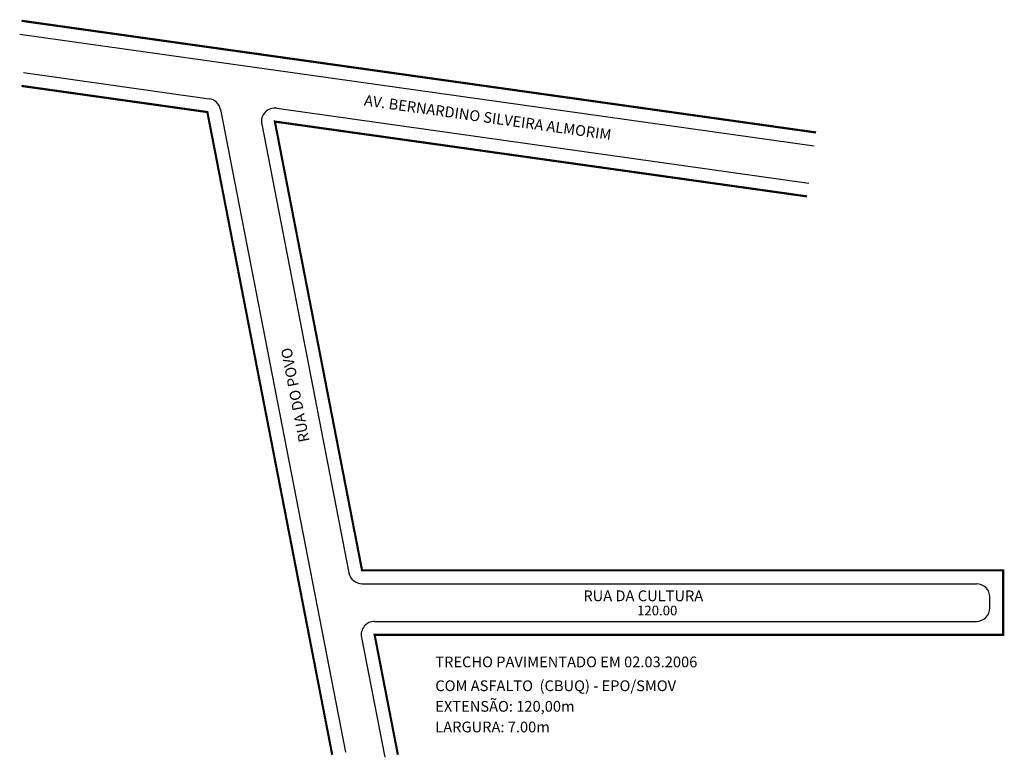
# Model space of a CAD drawing. Extents: x -59 to 124, y -122 to 16.
import ezdxf

# ---------------------------------------------------------------- set-up
doc = ezdxf.new("R2010")
doc.units = 0
doc.header["$MEASUREMENT"] = 0
doc.layers.get('0').update_dxf_attribs({"linetype": 'CONTINUOUS'})

msp = doc.modelspace()

# ---------------------------------------------------------------- linework, layer by layer
for p, q in [((-59.09, 12.9), (88.74, -7.88)), ((-58.39, 5.73), (-23.83, 0.87)), ((-21.72, -1.13), (1.51, -120.63)), ((-11.26, -0.89), (87.77, -14.81)), ((-14.06, -3.85), (2.16, -87.28)), ((4.61, -89.31), (118.91, -89.31)), ((121.41, -93.81), (121.41, -91.81)), ((6.95, -96.31), (118.91, -96.31)), ((4.49, -99.28), (8.83, -121.59))]:
    msp.add_line(p, q)
at = {"const_width": 0.4}
for points in [[(-58.74, 15.37), (89.09, -5.4)], [(-58.74, 3.26), (-24.17, -1.6), (-0.94, -121.11)], [(87.42, -17.29), (-11.61, -3.37), (4.61, -86.81), (123.91, -86.81), (123.91, -98.81), (6.95, -98.81), (11.28, -121.11)]]:
    msp.add_lwpolyline(points, dxfattribs=at)
for centre, start, end in [((-24.17, -1.6), 11, 82), ((-11.61, -3.37), 82, 191), ((4.61, -86.81), 191, 270), ((118.91, -91.81), 0, 90), ((118.91, -93.81), 270, 360), ((6.95, -98.81), 90, 191)]:
    msp.add_arc(centre, 2.5, start, end)

# ---------------------------------------------------------------- texts
for s, rotation, p in [('AV. BERNARDINO SILVEIRA ALMORIM', 352, (4.9, -0.37)), ('RUA DO POVO', 101, (-5.14, -62.78))]:
    msp.add_text(s, height=2, rotation=rotation).set_placement(p)
for s, height, p in [('RUA DA CULTURA', 2, (45.79, -92.56)), ('120.00', 1.8, (55.78, -95.19)), ('TRECHO PAVIMENTADO EM 02.03.2006', 2, (18.24, -104.85)), ('COM ASFALTO  (CBUQ) - EPO/SMOV', 2, (18.24, -109.28)), ('EXTENSÃO: 120,00m', 2, (18.24, -113.11)), ('LARGURA: 7.00m', 2, (18.24, -116.95))]:
    msp.add_text(s, height=height).set_placement(p)

doc.saveas('drawing.dxf')
